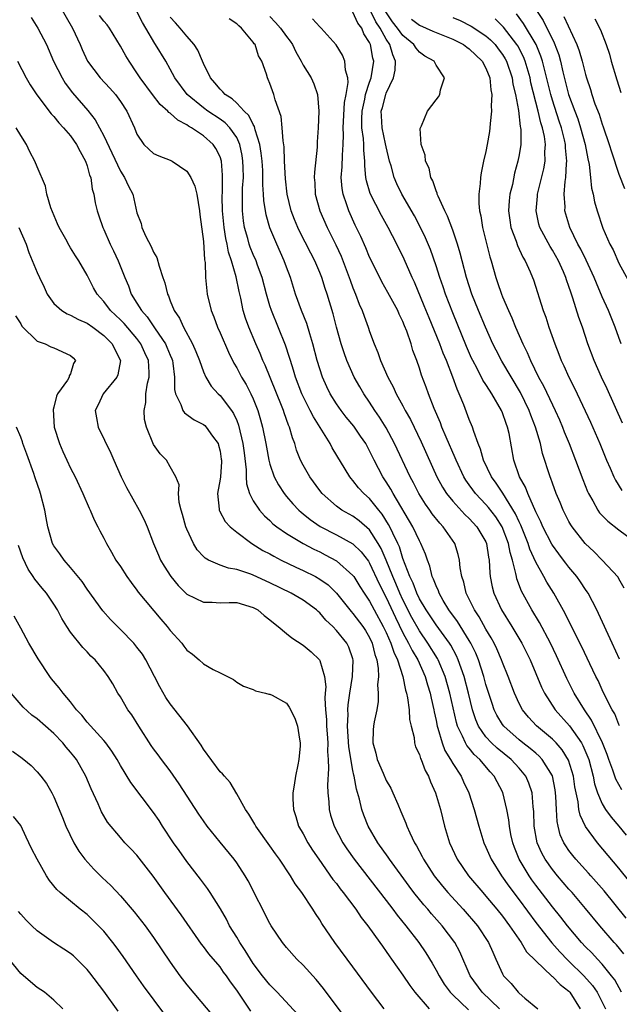
# Model space of a CAD drawing. Units: inches. Extents: x 2631000 to 2634000, y 1488000 to 1491000.
# Drawn here: x 2631341 to 2631413, y 1488674 to 1488792 of the extents above; entities that cross this region are included whole.
import ezdxf

# ---------------------------------------------------------------- set-up
doc = ezdxf.new("R2010")
doc.units = ezdxf.units.IN
doc.header["$MEASUREMENT"] = 0
doc.layers.add('LD26311488_2ft', color=242, linetype='Continuous')

msp = doc.modelspace()

# ---------------------------------------------------------------- linework, layer by layer
at = {"layer": 'LD26311488_2ft'}
for points, elevation in [([(2631344.95, 1488795), (2631347.25, 1488791), (2631348.17, 1488789), (2631348.42, 1488788.42), (2631349.06, 1488787), (2631350.55, 1488785), (2631351.75, 1488783.75), (2631352.4, 1488783), (2631353, 1488782.16), (2631353.77, 1488781), (2631354.69, 1488779), (2631355, 1488778.22), (2631355.81, 1488777), (2631356.41, 1488776.41), (2631357, 1488775.91), (2631357.62, 1488775.62), (2631359, 1488775.12), (2631359.22, 1488775), (2631361, 1488773.79), (2631361.5, 1488773), (2631361.97, 1488771.97), (2631362.2, 1488771), (2631362.53, 1488769), (2631362.55, 1488768.55), (2631363, 1488765.3), (2631363.13, 1488763.13), (2631363.2, 1488762.8), (2631363.26, 1488761), (2631363.39, 1488759.39), (2631363.44, 1488759), (2631363.92, 1488757), (2631364.24, 1488756.24), (2631364.69, 1488755), (2631365, 1488754.34), (2631366.01, 1488752.01), (2631366.67, 1488750.67), (2631367, 1488750.13), (2631367.59, 1488749), (2631368.13, 1488748.13), (2631368.72, 1488747), (2631369, 1488746.38), (2631369.55, 1488745), (2631369.88, 1488743.88), (2631370.11, 1488743), (2631370.51, 1488741), (2631370.57, 1488740.57), (2631370.88, 1488739), (2631371, 1488738.53), (2631371.53, 1488737), (2631372.03, 1488736.03), (2631372.71, 1488735), (2631373, 1488734.65), (2631373.76, 1488733.76), (2631374.47, 1488733), (2631374.75, 1488732.75), (2631375, 1488732.56), (2631375.86, 1488731.86), (2631377.05, 1488731.05), (2631379, 1488730.05), (2631381, 1488728.96), (2631381.99, 1488727.99), (2631382.85, 1488726.85), (2631383, 1488726.61), (2631384.14, 1488724.14), (2631385, 1488722.49), (2631386.1, 1488720.1), (2631387, 1488718.26), (2631387.7, 1488717), (2631388.11, 1488716.11), (2631388.79, 1488715), (2631389.69, 1488713), (2631389.97, 1488711.97), (2631390.28, 1488711), (2631390.4, 1488710.4), (2631390.72, 1488709), (2631390.76, 1488708.76), (2631391, 1488707.68), (2631391.13, 1488707), (2631391.21, 1488706.79), (2631391.72, 1488705), (2631392.07, 1488704.07), (2631392.74, 1488703), (2631393, 1488702.53), (2631394.01, 1488701), (2631394.32, 1488700.32), (2631394.96, 1488699), (2631395.6, 1488697), (2631396.14, 1488695), (2631396.75, 1488693), (2631397, 1488692.47), (2631397.62, 1488691), (2631398.89, 1488689), (2631399.76, 1488687.76), (2631401, 1488686.13), (2631403, 1488683.41), (2631404.94, 1488680.94), (2631405.88, 1488679.88), (2631406.86, 1488678.86), (2631407, 1488678.74), (2631408.79, 1488677), (2631409.84, 1488675.84), (2631410.41, 1488675), (2631411, 1488673.8), (2631411.38, 1488673)], 8372), ([(2631413.61, 1488679.61), (2631412.72, 1488680.72), (2631412.45, 1488681), (2631410.71, 1488683), (2631409, 1488685.08), (2631407.38, 1488687), (2631407, 1488687.41), (2631405.63, 1488689), (2631405, 1488689.76), (2631404.12, 1488691), (2631403.72, 1488691.72), (2631403.16, 1488693), (2631402.81, 1488695), (2631402.76, 1488696.76), (2631402.69, 1488697.31), (2631402.56, 1488699), (2631402.17, 1488700.17), (2631401.81, 1488701), (2631401, 1488701.97), (2631400.06, 1488703), (2631398.36, 1488704.36), (2631397.69, 1488705), (2631397, 1488705.75), (2631396.12, 1488707), (2631395.78, 1488707.78), (2631395.38, 1488709), (2631394.89, 1488711), (2631394.37, 1488713), (2631394.01, 1488713.99), (2631393.68, 1488715), (2631393.47, 1488715.47), (2631392.77, 1488716.77), (2631392.61, 1488717), (2631391, 1488719.21), (2631389.8, 1488721), (2631389, 1488722.34), (2631388.67, 1488723), (2631388.23, 1488724.23), (2631387.84, 1488725), (2631387, 1488727.2), (2631386.58, 1488728.58), (2631386.38, 1488729), (2631385.78, 1488730.22), (2631385.44, 1488731), (2631385.29, 1488731.29), (2631384.52, 1488732.52), (2631384.11, 1488733), (2631383, 1488734.4), (2631382.3, 1488735), (2631381.68, 1488735.68), (2631381, 1488736.57), (2631380.79, 1488736.79), (2631380.62, 1488737), (2631378.5, 1488740.5), (2631378.24, 1488741), (2631376.23, 1488744.23), (2631375.86, 1488745), (2631375, 1488746.68), (2631374.85, 1488747), (2631374.09, 1488749), (2631373.85, 1488749.85), (2631373.46, 1488751), (2631373.37, 1488751.37), (2631372.87, 1488752.86), (2631371.18, 1488757), (2631371, 1488757.57), (2631370.59, 1488759), (2631370.07, 1488761), (2631369.51, 1488762.49), (2631369.33, 1488763), (2631369, 1488763.74), (2631368.64, 1488764.64), (2631368.51, 1488765), (2631368.34, 1488765.66), (2631367.95, 1488767), (2631367.82, 1488767.82), (2631367.69, 1488769), (2631367.72, 1488770.28), (2631367.7, 1488771), (2631367.72, 1488771.72), (2631367.81, 1488773), (2631367.8, 1488774.2), (2631367.76, 1488775), (2631367.66, 1488775.66), (2631367.38, 1488777), (2631367, 1488777.81), (2631366.18, 1488779), (2631365.61, 1488779.61), (2631365, 1488780.04), (2631363.52, 1488781), (2631363, 1488781.38), (2631361.03, 1488783), (2631359.56, 1488785), (2631359, 1488786.05), (2631358.47, 1488787), (2631357.23, 1488789), (2631357.13, 1488789.13), (2631356.05, 1488791), (2631355.65, 1488791.65), (2631354.98, 1488792.98)], 8368), ([(2631413.07, 1488707.07), (2631413, 1488707.22), (2631412.5, 1488708.5), (2631412.2, 1488709), (2631411.36, 1488710.64), (2631411, 1488711.39), (2631410.5, 1488712.5), (2631410.23, 1488713), (2631409.5, 1488714.5), (2631408.54, 1488716.54), (2631407.62, 1488718.38), (2631407.22, 1488719.22), (2631407, 1488719.65), (2631406.56, 1488720.57), (2631405.17, 1488723), (2631404.33, 1488724.33), (2631403.98, 1488725), (2631403, 1488726.74), (2631402.3, 1488728.3), (2631402.1, 1488729), (2631401.21, 1488731.21), (2631401, 1488731.61), (2631400.56, 1488732.56), (2631399.03, 1488735.03), (2631398.24, 1488736.24), (2631397.67, 1488737), (2631396.71, 1488739), (2631396.35, 1488740.35), (2631396.08, 1488741), (2631395.55, 1488742.46), (2631395.39, 1488743), (2631395, 1488743.92), (2631394.34, 1488745.66), (2631393.79, 1488747), (2631393.54, 1488747.54), (2631393.03, 1488749), (2631392.24, 1488751), (2631391.87, 1488751.87), (2631391.46, 1488753), (2631390.15, 1488756.15), (2631389.58, 1488757.58), (2631388.41, 1488760.41), (2631388.12, 1488761), (2631387.18, 1488763.18), (2631386.29, 1488765), (2631385.24, 1488767), (2631384.43, 1488768.43), (2631383.08, 1488771.08), (2631382.61, 1488772.61), (2631382.55, 1488773), (2631382.41, 1488774.41), (2631382.43, 1488775), (2631382.3, 1488776.3), (2631382.31, 1488777), (2631382.28, 1488777.72), (2631382.08, 1488779), (2631382.06, 1488780.06), (2631382.09, 1488781), (2631382.42, 1488782.42), (2631382.52, 1488783), (2631383, 1488784.47), (2631383.19, 1488785), (2631383.5, 1488787), (2631383.39, 1488787.39), (2631383.12, 1488789), (2631383, 1488789.25), (2631382.3, 1488790.3), (2631382.05, 1488791), (2631381.59, 1488791.59), (2631381, 1488792.89)], 8358), ([(2631413.09, 1488715.09), (2631412.19, 1488717), (2631410.56, 1488720.56), (2631410.35, 1488721), (2631409.3, 1488723), (2631409.19, 1488723.19), (2631409, 1488723.44), (2631408.38, 1488724.38), (2631407.95, 1488725), (2631407, 1488726.15), (2631406.63, 1488726.63), (2631406.36, 1488727), (2631405.76, 1488727.76), (2631405, 1488728.8), (2631404.92, 1488728.92), (2631403.86, 1488731), (2631403.61, 1488731.61), (2631403, 1488732.81), (2631402.03, 1488735), (2631401.76, 1488735.76), (2631401.06, 1488737), (2631400.36, 1488739), (2631399.78, 1488742.22), (2631399.61, 1488743), (2631399.43, 1488743.43), (2631399, 1488744.72), (2631398.88, 1488745), (2631397.72, 1488747), (2631397.42, 1488747.42), (2631397, 1488748.12), (2631396.65, 1488748.65), (2631395.95, 1488750.05), (2631395.43, 1488751), (2631395.28, 1488751.28), (2631394.68, 1488752.68), (2631393, 1488756.74), (2631392.13, 1488759), (2631391.85, 1488759.85), (2631391.44, 1488761), (2631391, 1488762.39), (2631390.34, 1488764.34), (2631389.74, 1488765.75), (2631389.09, 1488767.09), (2631388.39, 1488768.39), (2631386.88, 1488771), (2631386.27, 1488772.27), (2631385.95, 1488773), (2631385.58, 1488774.42), (2631385.4, 1488775), (2631385, 1488776.69), (2631384.93, 1488777.07), (2631384.5, 1488779), (2631384.43, 1488780.43), (2631384.41, 1488781), (2631384.55, 1488781.45), (2631384.94, 1488783), (2631385, 1488783.17), (2631385.88, 1488785), (2631386.07, 1488785.93), (2631386.12, 1488787), (2631385.78, 1488787.78), (2631385.45, 1488789), (2631385, 1488789.67), (2631384.28, 1488791), (2631383.76, 1488791.76), (2631383, 1488793.3)], 8356), ([(2631413.63, 1488723.63), (2631413, 1488724.74), (2631412.92, 1488724.92), (2631411.01, 1488727), (2631410.01, 1488728.01), (2631409, 1488728.93), (2631408.94, 1488729), (2631407.37, 1488731), (2631407.22, 1488731.22), (2631407, 1488731.63), (2631406.31, 1488733), (2631405.93, 1488733.93), (2631405.46, 1488735), (2631405, 1488736.25), (2631404.81, 1488736.81), (2631404.73, 1488737), (2631403.82, 1488739.82), (2631403.56, 1488741), (2631402.98, 1488743), (2631402.41, 1488744.41), (2631402.21, 1488745), (2631401.17, 1488747.17), (2631398.93, 1488750.93), (2631398.23, 1488752.23), (2631397.84, 1488753), (2631396.94, 1488755), (2631396.11, 1488757), (2631395.32, 1488759), (2631394.67, 1488761), (2631394.15, 1488763), (2631393.92, 1488763.92), (2631393.6, 1488765), (2631393, 1488766.7), (2631392.37, 1488768.37), (2631392.04, 1488769), (2631391.24, 1488770.76), (2631391.15, 1488771), (2631391.14, 1488771.14), (2631391, 1488771.41), (2631390.6, 1488772.6), (2631390.37, 1488773), (2631390.15, 1488774.15), (2631389.72, 1488775), (2631389.7, 1488775.7), (2631389.22, 1488777), (2631389.09, 1488778.91), (2631389.12, 1488779), (2631389.25, 1488779.25), (2631389.97, 1488781), (2631391, 1488782.36), (2631391.29, 1488782.71), (2631391.47, 1488783), (2631391.55, 1488783.55), (2631392.03, 1488785), (2631391, 1488786.51), (2631390.76, 1488787), (2631389.63, 1488787.63), (2631389, 1488788.11), (2631388.59, 1488788.59), (2631388.34, 1488789), (2631387, 1488790.08), (2631386.35, 1488791), (2631385.76, 1488791.76), (2631384.94, 1488792.94)], 8354), ([(2631413.3, 1488753), (2631413, 1488753.78), (2631412.57, 1488755), (2631411.77, 1488757), (2631411, 1488758.68), (2631410.3, 1488760.3), (2631410.04, 1488761), (2631409.07, 1488763.07), (2631408.41, 1488764.41), (2631408.08, 1488765), (2631407.1, 1488767), (2631406.51, 1488769), (2631406.53, 1488769.47), (2631406.43, 1488771), (2631406.55, 1488772.55), (2631406.63, 1488773), (2631406.71, 1488774.71), (2631406.76, 1488775), (2631406.58, 1488776.58), (2631406.57, 1488777), (2631406.45, 1488777.55), (2631406.08, 1488779), (2631405.8, 1488779.8), (2631405, 1488782.32), (2631404.8, 1488783), (2631403.81, 1488787), (2631403.62, 1488787.62), (2631403.05, 1488789), (2631401.53, 1488791.53), (2631400.69, 1488792.69)], 8346), ([(2631403.17, 1488793), (2631403.89, 1488791.89), (2631404.35, 1488791), (2631405, 1488789.65), (2631405.23, 1488789.23), (2631405.76, 1488787.76), (2631405.97, 1488787), (2631406.26, 1488785.74), (2631406.96, 1488783), (2631407.69, 1488781), (2631408.05, 1488780.06), (2631408.4, 1488779), (2631408.95, 1488777), (2631409.27, 1488775.27), (2631409.42, 1488774.57), (2631409.6, 1488773), (2631409.72, 1488771.72), (2631409.91, 1488771), (2631410.07, 1488770.07), (2631410.38, 1488769), (2631411.07, 1488766.93), (2631411.92, 1488765), (2631412.3, 1488764.3), (2631413, 1488762.72), (2631416.12, 1488757)], 8344), ([(2631342.27, 1488792.27), (2631343.06, 1488791), (2631344.09, 1488789), (2631344.97, 1488787), (2631345.98, 1488785), (2631346.37, 1488784.37), (2631347.22, 1488783.22), (2631349.08, 1488781.08), (2631349.97, 1488779.97), (2631351, 1488778.04), (2631351.98, 1488775.98), (2631353, 1488773.78), (2631353.5, 1488773), (2631353.97, 1488771.97), (2631354.49, 1488771), (2631355, 1488768.77), (2631355.49, 1488767.49), (2631355.59, 1488767), (2631356.08, 1488765.92), (2631356.72, 1488764.72), (2631357, 1488764.04), (2631357.4, 1488763.4), (2631357.65, 1488762.35), (2631358.1, 1488761), (2631358.34, 1488760.34), (2631358.66, 1488759), (2631358.78, 1488758.78), (2631359, 1488758.19), (2631359.48, 1488757), (2631360.1, 1488756.1), (2631360.59, 1488755), (2631361.67, 1488753), (2631362.08, 1488752.08), (2631362.51, 1488751), (2631363, 1488749.63), (2631363.29, 1488749), (2631363.93, 1488747.93), (2631364.78, 1488747), (2631365, 1488746.8), (2631366.37, 1488745), (2631366.62, 1488744.62), (2631367, 1488743.79), (2631367.23, 1488743.23), (2631367.76, 1488741), (2631367.89, 1488739.88), (2631368.15, 1488737.85), (2631368.15, 1488737), (2631368.18, 1488736.18), (2631368.54, 1488735), (2631369, 1488734.13), (2631369.74, 1488733), (2631370.34, 1488732.33), (2631371, 1488731.74), (2631371.37, 1488731.37), (2631371.82, 1488731), (2631373, 1488730.18), (2631374.99, 1488729), (2631376.3, 1488728.3), (2631377, 1488727.97), (2631377.64, 1488727.64), (2631379, 1488726.91), (2631381, 1488725.16), (2631381.11, 1488725), (2631381.83, 1488723.83), (2631382.35, 1488723), (2631383, 1488722.05), (2631383.56, 1488721), (2631384.65, 1488719), (2631385, 1488718.28), (2631385.57, 1488717), (2631385.9, 1488715.9), (2631386.37, 1488715), (2631387.01, 1488713), (2631387.34, 1488711.34), (2631387.45, 1488711), (2631387.57, 1488710.43), (2631387.76, 1488709), (2631387.82, 1488707.82), (2631388, 1488707), (2631388.35, 1488705.65), (2631388.4, 1488705), (2631388.54, 1488704.54), (2631389, 1488703.6), (2631389.13, 1488703.13), (2631389.2, 1488703), (2631389.7, 1488701.7), (2631390.08, 1488701), (2631390.33, 1488700.33), (2631390.93, 1488699), (2631391.52, 1488697), (2631392.03, 1488695), (2631392.62, 1488693), (2631393.53, 1488691), (2631394.91, 1488689), (2631396.61, 1488687), (2631397, 1488686.57), (2631398.32, 1488685), (2631399, 1488684.15), (2631399.86, 1488683), (2631401.24, 1488681), (2631401.89, 1488679.89), (2631403, 1488678.77), (2631404.94, 1488676.94), (2631405, 1488676.9), (2631405.93, 1488675.93), (2631407, 1488675.12), (2631407.11, 1488675), (2631408.34, 1488673)], 8374), ([(2631413.34, 1488675), (2631412.5, 1488676.5), (2631412.13, 1488677), (2631411, 1488678.38), (2631410.42, 1488679), (2631409.74, 1488679.74), (2631409, 1488680.48), (2631408.51, 1488681), (2631406.81, 1488683), (2631406.03, 1488684.03), (2631405, 1488685.29), (2631403, 1488687.9), (2631402.53, 1488688.53), (2631402.21, 1488689), (2631401.02, 1488691), (2631400.44, 1488692.44), (2631400.24, 1488693), (2631400.02, 1488693.98), (2631399.82, 1488695), (2631399.74, 1488695.74), (2631399.5, 1488697), (2631399.02, 1488699.02), (2631398.01, 1488701), (2631397.51, 1488701.51), (2631396.25, 1488703), (2631395.59, 1488703.59), (2631395, 1488704.35), (2631394.7, 1488704.7), (2631394.53, 1488705), (2631394.19, 1488705.81), (2631393.59, 1488707), (2631393.45, 1488707.45), (2631392.67, 1488711), (2631392.11, 1488713), (2631391.26, 1488715), (2631391.17, 1488715.17), (2631390.02, 1488717), (2631389, 1488718.47), (2631388.09, 1488720.09), (2631387, 1488722.22), (2631386.63, 1488723), (2631386.16, 1488724.16), (2631385.78, 1488725), (2631385, 1488726.99), (2631384.39, 1488728.39), (2631384.04, 1488729), (2631383, 1488730.62), (2631381.73, 1488731.73), (2631381, 1488732.27), (2631379.67, 1488733), (2631379, 1488733.48), (2631377.29, 1488735), (2631377, 1488735.37), (2631375.8, 1488737), (2631375, 1488738.4), (2631374.69, 1488739), (2631374.22, 1488740.22), (2631373.99, 1488741), (2631373.71, 1488741.71), (2631373.36, 1488743), (2631373.24, 1488743.24), (2631372.71, 1488744.71), (2631372.63, 1488745), (2631372.4, 1488745.6), (2631370.44, 1488750.44), (2631370.16, 1488751), (2631369.83, 1488751.83), (2631369.32, 1488753), (2631368.47, 1488755), (2631368.08, 1488756.08), (2631367.79, 1488757), (2631367.48, 1488758.52), (2631367.29, 1488759.29), (2631366.95, 1488761.05), (2631366.38, 1488763), (2631366.02, 1488764.02), (2631365.85, 1488765), (2631365.69, 1488765.69), (2631365.5, 1488767), (2631365.31, 1488769), (2631365.27, 1488770.73), (2631365.3, 1488771.3), (2631365.3, 1488773.3), (2631365.16, 1488775), (2631365, 1488775.49), (2631364.5, 1488776.5), (2631364.17, 1488777), (2631363, 1488778.02), (2631361.57, 1488779), (2631361.2, 1488779.2), (2631361, 1488779.34), (2631359.9, 1488779.9), (2631359, 1488780.75), (2631358.84, 1488780.84), (2631358.72, 1488781), (2631357.79, 1488781.79), (2631356.85, 1488783), (2631355.39, 1488785), (2631355, 1488785.62), (2631354.04, 1488787), (2631353.64, 1488787.64), (2631353, 1488788.83), (2631351.7, 1488791), (2631351.4, 1488791.4), (2631351, 1488791.84), (2631350.49, 1488792.49)], 8370), ([(2631413.9, 1488683.9), (2631411.22, 1488687.22), (2631410.29, 1488688.29), (2631409.63, 1488689), (2631409.34, 1488689.34), (2631407.82, 1488691), (2631407.45, 1488691.45), (2631407, 1488692.05), (2631406.61, 1488692.61), (2631406.38, 1488693), (2631405.95, 1488693.95), (2631405.68, 1488695), (2631405.56, 1488695.56), (2631405.48, 1488697), (2631405.43, 1488698.57), (2631405.39, 1488699), (2631405.34, 1488699.34), (2631405, 1488701.03), (2631403.79, 1488703), (2631403.42, 1488703.42), (2631403, 1488703.76), (2631402.34, 1488704.34), (2631401.45, 1488705), (2631401, 1488705.36), (2631399.16, 1488707), (2631399, 1488707.22), (2631398.33, 1488708.33), (2631398, 1488709), (2631397.74, 1488709.74), (2631397, 1488712.03), (2631396.74, 1488713), (2631396.1, 1488715), (2631395.79, 1488715.79), (2631395.2, 1488717), (2631395, 1488717.33), (2631393.59, 1488719.59), (2631392.55, 1488721), (2631391.85, 1488722.15), (2631391.36, 1488723), (2631391.28, 1488723.28), (2631391, 1488723.88), (2631390.71, 1488724.71), (2631390.55, 1488725), (2631390.25, 1488726.25), (2631389.95, 1488727), (2631389.72, 1488727.72), (2631389.18, 1488729), (2631389, 1488729.31), (2631388.2, 1488731), (2631385.83, 1488735), (2631385.54, 1488735.54), (2631385, 1488736.42), (2631384.6, 1488737), (2631383.56, 1488739), (2631383, 1488740.15), (2631382.54, 1488741), (2631381.92, 1488741.92), (2631381.1, 1488743.1), (2631380.19, 1488744.19), (2631379.56, 1488745), (2631379, 1488745.8), (2631378.25, 1488747), (2631377.84, 1488747.85), (2631377.33, 1488749), (2631377, 1488750), (2631376.7, 1488751), (2631376.18, 1488753), (2631375.79, 1488754.21), (2631375.44, 1488755.44), (2631374.81, 1488757), (2631374.08, 1488759), (2631373.46, 1488761), (2631373, 1488762.23), (2631372.73, 1488763), (2631371.84, 1488765), (2631371, 1488766.97), (2631370.53, 1488768.53), (2631370.25, 1488770.25), (2631370.22, 1488771), (2631370.14, 1488772.14), (2631370.16, 1488773), (2631370.13, 1488773.87), (2631370.05, 1488775), (2631369.96, 1488775.96), (2631369.79, 1488777), (2631369.24, 1488778.76), (2631369.16, 1488779.16), (2631369, 1488779.39), (2631368.48, 1488780.48), (2631367.92, 1488781), (2631367, 1488781.95), (2631366.46, 1488782.46), (2631365.6, 1488783), (2631365.34, 1488783.34), (2631365, 1488783.64), (2631364.39, 1488784.39), (2631363.86, 1488785), (2631363, 1488786.74), (2631362.88, 1488787), (2631362.34, 1488788.34), (2631361.9, 1488789), (2631361, 1488790.02), (2631360.2, 1488791), (2631359.63, 1488791.63), (2631359, 1488792.3)], 8366), ([(2631414.31, 1488688.31), (2631413, 1488689.94), (2631410.43, 1488693), (2631409, 1488694.95), (2631408.33, 1488696.33), (2631408.2, 1488697), (2631408.1, 1488697.9), (2631407.85, 1488699), (2631407.72, 1488699.72), (2631407.54, 1488701), (2631406.93, 1488702.93), (2631406.17, 1488704.17), (2631405.44, 1488705), (2631405, 1488705.45), (2631403.07, 1488707.07), (2631402.11, 1488708.11), (2631401.39, 1488709), (2631401, 1488709.75), (2631400.43, 1488711), (2631399.68, 1488713), (2631399, 1488714.68), (2631398.89, 1488715), (2631398.32, 1488716.32), (2631397.99, 1488717), (2631397.64, 1488717.64), (2631397, 1488718.67), (2631396.17, 1488720.17), (2631395.61, 1488721), (2631395, 1488722.28), (2631394.64, 1488723), (2631394.33, 1488724.33), (2631394.1, 1488725), (2631393.92, 1488726.08), (2631393.83, 1488727), (2631393.68, 1488727.68), (2631393.24, 1488729), (2631391.87, 1488731), (2631391.44, 1488731.44), (2631390.55, 1488732.55), (2631390.25, 1488733), (2631389.72, 1488733.72), (2631388.92, 1488735), (2631388.27, 1488736.27), (2631387.87, 1488737), (2631386, 1488741), (2631385, 1488742.89), (2631384.2, 1488744.2), (2631383.64, 1488745), (2631383, 1488746.01), (2631382.31, 1488747), (2631381.82, 1488747.82), (2631381.15, 1488749), (2631380.26, 1488751), (2631379.92, 1488751.92), (2631379.59, 1488753), (2631379.03, 1488755.03), (2631378.61, 1488756.61), (2631377.89, 1488759), (2631377.66, 1488759.66), (2631377.24, 1488761), (2631377, 1488761.6), (2631376.4, 1488763), (2631375.92, 1488763.92), (2631374.56, 1488766.56), (2631374.35, 1488767), (2631373.96, 1488767.96), (2631373.57, 1488769), (2631373.08, 1488771), (2631372.87, 1488772.87), (2631372.76, 1488775), (2631372.7, 1488776.7), (2631372.59, 1488777.41), (2631372.49, 1488779), (2631372.36, 1488780.36), (2631371.63, 1488782.37), (2631371.47, 1488783), (2631371, 1488784.33), (2631370.81, 1488784.81), (2631370.7, 1488785), (2631370.57, 1488785.43), (2631370.02, 1488787), (2631369.64, 1488787.64), (2631369.21, 1488789), (2631369.11, 1488789.11), (2631369, 1488789.29), (2631367.6, 1488791), (2631367.26, 1488791.26), (2631367, 1488791.52), (2631366.09, 1488792.09)], 8364), ([(2631371, 1488792.37), (2631371.67, 1488791.67), (2631372.27, 1488791), (2631373, 1488789.97), (2631373.43, 1488789.43), (2631373.7, 1488789), (2631374.12, 1488788.12), (2631374.76, 1488787), (2631375, 1488786.53), (2631375.95, 1488785), (2631376.27, 1488784.27), (2631376.73, 1488783), (2631376.88, 1488781), (2631376.8, 1488779), (2631376.69, 1488777.31), (2631376.67, 1488776.67), (2631376.35, 1488773.65), (2631376.34, 1488773), (2631376.39, 1488772.39), (2631376.46, 1488771), (2631376.99, 1488769), (2631377.88, 1488767), (2631378.93, 1488764.93), (2631379.56, 1488763.56), (2631380.56, 1488761), (2631380.66, 1488760.66), (2631381, 1488759.75), (2631381.31, 1488759), (2631381.76, 1488757.76), (2631382.1, 1488757), (2631382.33, 1488756.33), (2631382.84, 1488755), (2631383, 1488754.5), (2631383.55, 1488753), (2631383.98, 1488751.98), (2631384.3, 1488751), (2631385.18, 1488749), (2631385.83, 1488747.83), (2631386.2, 1488747), (2631387, 1488745.56), (2631387.29, 1488745), (2631387.91, 1488743.91), (2631389.2, 1488741.2), (2631391.11, 1488737), (2631391.77, 1488735.77), (2631392.26, 1488735), (2631393, 1488734.08), (2631394.48, 1488732.48), (2631395, 1488731.99), (2631395.92, 1488731), (2631397, 1488729.2), (2631397.09, 1488729), (2631397.33, 1488727.33), (2631397.41, 1488727), (2631397.47, 1488725.47), (2631397.53, 1488725), (2631397.77, 1488723.77), (2631397.97, 1488723), (2631398.87, 1488721), (2631400.13, 1488719), (2631401.34, 1488717), (2631402.32, 1488715), (2631403.7, 1488711.7), (2631404.05, 1488711), (2631405.33, 1488709), (2631407.06, 1488707.06), (2631408.49, 1488705), (2631408.68, 1488704.68), (2631409.28, 1488703.28), (2631409.37, 1488703), (2631409.91, 1488701), (2631410.08, 1488700.08), (2631410.44, 1488699), (2631411, 1488697.68), (2631411.4, 1488697), (2631412.06, 1488696.06), (2631413, 1488695), (2631413.9, 1488693.9)], 8362), ([(2631413.36, 1488699.36), (2631412.64, 1488700.64), (2631412.28, 1488701.72), (2631411.81, 1488703), (2631411.6, 1488703.6), (2631411.05, 1488705), (2631409.73, 1488707.73), (2631408.86, 1488709), (2631407.64, 1488711), (2631406.74, 1488712.74), (2631405.49, 1488715.49), (2631404.76, 1488717), (2631403.47, 1488719.47), (2631402.52, 1488721), (2631401.27, 1488723.27), (2631400.73, 1488724.73), (2631400.67, 1488725), (2631400.62, 1488725.38), (2631400.21, 1488727), (2631399.92, 1488727.92), (2631399.73, 1488729), (2631398.95, 1488731), (2631398.18, 1488732.18), (2631397.32, 1488733.32), (2631397, 1488733.69), (2631395.76, 1488735), (2631395.43, 1488735.43), (2631395, 1488736.05), (2631394.6, 1488736.6), (2631394.36, 1488737), (2631393.41, 1488739), (2631393.3, 1488739.31), (2631392.22, 1488741.78), (2631391.71, 1488743), (2631391.52, 1488743.52), (2631390.78, 1488745.23), (2631390.09, 1488747), (2631389.81, 1488747.81), (2631389.25, 1488749.25), (2631389, 1488750.09), (2631388.68, 1488751), (2631388.21, 1488752.21), (2631387.99, 1488753), (2631387.48, 1488754.52), (2631387.19, 1488755.19), (2631387, 1488755.7), (2631386.57, 1488756.57), (2631386.39, 1488757), (2631385.2, 1488759.2), (2631384.47, 1488760.47), (2631383.21, 1488763), (2631383, 1488763.45), (2631382.55, 1488764.55), (2631381.93, 1488765.93), (2631381.28, 1488767.28), (2631380.49, 1488769), (2631380.26, 1488769.74), (2631379.8, 1488771), (2631379.68, 1488771.68), (2631379.58, 1488773), (2631379.69, 1488774.31), (2631379.72, 1488775.72), (2631379.83, 1488777), (2631379.87, 1488778.13), (2631379.83, 1488779), (2631379.97, 1488782.03), (2631380.18, 1488783), (2631380.43, 1488784.43), (2631380.38, 1488785), (2631380.09, 1488785.91), (2631380.03, 1488787), (2631379.75, 1488787.75), (2631378.97, 1488788.97), (2631377.18, 1488791), (2631377, 1488791.15), (2631376.11, 1488792.11)], 8360), ([(2631388.06, 1488792.06), (2631389, 1488791.35), (2631389.82, 1488791), (2631390.63, 1488790.63), (2631393, 1488789.66), (2631394.32, 1488789), (2631394.7, 1488788.7), (2631395, 1488788.51), (2631396.56, 1488787), (2631397, 1488786.16), (2631397.46, 1488785), (2631397.58, 1488783.58), (2631397.7, 1488783), (2631397.63, 1488781.63), (2631397.68, 1488781), (2631397.51, 1488779.51), (2631397.49, 1488779), (2631397.44, 1488778.56), (2631397.17, 1488777), (2631397, 1488776.13), (2631396.73, 1488775), (2631396.42, 1488773.58), (2631396.33, 1488773), (2631396.3, 1488772.3), (2631396.13, 1488771), (2631396.13, 1488769.87), (2631396.23, 1488769), (2631396.39, 1488768.39), (2631396.6, 1488767), (2631397.48, 1488763.48), (2631397.63, 1488763), (2631398.19, 1488761), (2631398.4, 1488760.4), (2631398.86, 1488759), (2631399, 1488758.65), (2631399.71, 1488757), (2631400.12, 1488756.12), (2631400.57, 1488755), (2631401.43, 1488753), (2631401.97, 1488751.97), (2631402.35, 1488751), (2631403.34, 1488749), (2631403.94, 1488747.94), (2631405, 1488745.67), (2631405.34, 1488745), (2631405.85, 1488743.85), (2631406.22, 1488743), (2631406.43, 1488742.43), (2631407.01, 1488741), (2631407.79, 1488739), (2631408.67, 1488736.67), (2631409.24, 1488735.24), (2631409.35, 1488735), (2631409.87, 1488734.13), (2631410.48, 1488733), (2631410.69, 1488732.69), (2631411, 1488732.36), (2631411.66, 1488731.66), (2631413, 1488730.63), (2631415, 1488729.16)], 8352), ([(2631393, 1488792.27), (2631393.89, 1488791.89), (2631395.24, 1488791.24), (2631397, 1488790.07), (2631397.57, 1488789.57), (2631398.1, 1488789), (2631398.49, 1488788.49), (2631399, 1488787.8), (2631399.31, 1488787.31), (2631399.47, 1488787), (2631400.16, 1488785), (2631400.26, 1488784.26), (2631400.58, 1488783), (2631400.94, 1488781.06), (2631401.14, 1488779.14), (2631401.18, 1488779), (2631401.21, 1488778.79), (2631401.19, 1488777), (2631401, 1488775.75), (2631400.86, 1488775), (2631400.45, 1488773.55), (2631400.19, 1488772.19), (2631399.89, 1488771), (2631399.8, 1488770.2), (2631399.73, 1488769), (2631399.87, 1488767.87), (2631400.01, 1488767), (2631400.65, 1488765.35), (2631400.82, 1488764.82), (2631401.45, 1488763.45), (2631401.74, 1488763), (2631402.33, 1488761.67), (2631402.6, 1488761), (2631402.71, 1488760.71), (2631403.89, 1488757), (2631404.2, 1488756.2), (2631404.59, 1488755), (2631405.29, 1488753), (2631405.78, 1488751.78), (2631406.07, 1488751), (2631406.37, 1488750.37), (2631406.97, 1488749), (2631407.66, 1488747.66), (2631409.58, 1488743.58), (2631410.71, 1488741), (2631411.52, 1488739), (2631411.94, 1488738.06), (2631412.39, 1488737), (2631412.59, 1488736.59), (2631413.37, 1488735.37)], 8350), ([(2631413.46, 1488743.46), (2631411.59, 1488747.59), (2631410.91, 1488749), (2631410.02, 1488751), (2631409.28, 1488753), (2631408.61, 1488755), (2631408.19, 1488756.19), (2631407.48, 1488758.52), (2631407.22, 1488759.22), (2631407, 1488759.92), (2631406.71, 1488760.71), (2631406.63, 1488761), (2631406.35, 1488761.65), (2631405.73, 1488763), (2631405, 1488764.29), (2631404.72, 1488764.72), (2631403.5, 1488767), (2631403.39, 1488767.39), (2631403.03, 1488769), (2631403.22, 1488770.79), (2631403.22, 1488771), (2631403.96, 1488774.04), (2631404.12, 1488775), (2631404.1, 1488776.1), (2631404.16, 1488777), (2631404.04, 1488777.96), (2631403.81, 1488779), (2631403.6, 1488779.6), (2631403.3, 1488781), (2631402.42, 1488784.42), (2631402.31, 1488785), (2631401.73, 1488787), (2631401.52, 1488787.52), (2631400.84, 1488788.84), (2631400.74, 1488789), (2631399.11, 1488791.12), (2631398.11, 1488792.11)], 8348), ([(2631406.37, 1488792.37), (2631407.96, 1488789), (2631408.24, 1488788.24), (2631408.6, 1488787), (2631409, 1488785.39), (2631409.12, 1488785), (2631409.59, 1488783.59), (2631409.76, 1488783), (2631410.13, 1488781.87), (2631410.62, 1488780.62), (2631411, 1488779.42), (2631411.12, 1488779.12), (2631411.85, 1488777), (2631412.11, 1488776.11), (2631413, 1488773.42), (2631413.68, 1488771.68)], 8342), ([(2631410.11, 1488792.11), (2631410.78, 1488790.78), (2631411.47, 1488789), (2631411.86, 1488787.86), (2631412.08, 1488787), (2631412.75, 1488784.75), (2631413.24, 1488783.24)], 8340), ([(2631340.61, 1488787), (2631341.65, 1488785), (2631342.15, 1488784.15), (2631342.96, 1488782.96), (2631344.67, 1488780.67), (2631345, 1488780.34), (2631345.59, 1488779.59), (2631346.17, 1488779), (2631347, 1488778.03), (2631347.73, 1488777), (2631348.15, 1488776.15), (2631348.82, 1488775), (2631349, 1488774.44), (2631349.3, 1488773.3), (2631349.44, 1488773), (2631349.61, 1488771.61), (2631349.81, 1488771), (2631349.96, 1488769.96), (2631350.19, 1488769), (2631350.4, 1488768.4), (2631350.87, 1488767), (2631351, 1488766.75), (2631351.78, 1488765), (2631352.19, 1488764.19), (2631352.74, 1488763), (2631353.52, 1488761), (2631353.97, 1488759.97), (2631354.31, 1488759), (2631355, 1488757.91), (2631355.53, 1488757), (2631356.24, 1488756.24), (2631357.17, 1488754.83), (2631358.44, 1488753), (2631358.61, 1488752.61), (2631359, 1488751.63), (2631359.19, 1488751.19), (2631359.26, 1488751), (2631359.33, 1488750.68), (2631359.51, 1488749), (2631359.5, 1488747.5), (2631359.64, 1488747), (2631360.29, 1488745.71), (2631360.5, 1488745), (2631360.7, 1488744.7), (2631361.87, 1488743.87), (2631363, 1488743.31), (2631363.16, 1488743.17), (2631363.33, 1488743), (2631364.08, 1488741.92), (2631364.77, 1488741), (2631364.83, 1488740.83), (2631365, 1488740.09), (2631365.15, 1488739.15), (2631365.17, 1488739), (2631365.18, 1488738.82), (2631365.04, 1488737), (2631365, 1488736.71), (2631364.69, 1488735), (2631364.89, 1488733.11), (2631364.89, 1488733), (2631364.92, 1488732.92), (2631365.62, 1488731.62), (2631366.23, 1488731), (2631367, 1488730.36), (2631368.83, 1488729), (2631370.16, 1488728.16), (2631371, 1488727.73), (2631371.46, 1488727.46), (2631372.36, 1488727), (2631374.14, 1488726.14), (2631375, 1488725.75), (2631376.48, 1488725), (2631377, 1488724.71), (2631378, 1488724), (2631379.02, 1488723.02), (2631380.63, 1488721), (2631380.8, 1488720.8), (2631381, 1488720.58), (2631382.19, 1488719), (2631382.51, 1488718.51), (2631383, 1488717.67), (2631383.31, 1488717), (2631383.63, 1488715.63), (2631383.87, 1488715), (2631384.04, 1488713.96), (2631384.06, 1488713), (2631383.97, 1488711.97), (2631384.05, 1488711), (2631384.03, 1488709.97), (2631383.86, 1488709), (2631383.55, 1488707.55), (2631383.45, 1488707), (2631383.42, 1488706.58), (2631383.38, 1488705), (2631383.75, 1488703.75), (2631383.93, 1488703), (2631384.64, 1488701.36), (2631385, 1488700.49), (2631385.54, 1488699.55), (2631385.81, 1488699), (2631386.38, 1488697.62), (2631386.77, 1488696.77), (2631387, 1488696.19), (2631387.36, 1488695.36), (2631387.48, 1488695), (2631387.83, 1488694.17), (2631388.39, 1488693), (2631388.63, 1488692.63), (2631389.33, 1488691.33), (2631389.48, 1488691), (2631390.79, 1488689), (2631391.77, 1488687.77), (2631392.42, 1488687), (2631394.25, 1488685), (2631396, 1488683), (2631397.33, 1488681), (2631397.82, 1488679.82), (2631398.21, 1488679), (2631399, 1488677.22), (2631399.13, 1488677), (2631400.05, 1488676.05), (2631400.9, 1488675), (2631401, 1488674.91), (2631401.7, 1488674.3), (2631403.25, 1488673)], 8376), ([(2631398.63, 1488673), (2631396.53, 1488675), (2631395.12, 1488677), (2631393.87, 1488679.87), (2631393.24, 1488681), (2631391.73, 1488683), (2631390.45, 1488684.45), (2631389.99, 1488685), (2631389.52, 1488685.52), (2631388.33, 1488687), (2631387.76, 1488687.76), (2631385.4, 1488691), (2631385.25, 1488691.25), (2631384.01, 1488693), (2631382.84, 1488695), (2631382.31, 1488696.31), (2631382.06, 1488697), (2631381.78, 1488698.22), (2631381.42, 1488699.42), (2631381.15, 1488701), (2631381.11, 1488701.11), (2631381, 1488701.7), (2631380.52, 1488704.52), (2631380.35, 1488707), (2631380.41, 1488708.41), (2631380.39, 1488709), (2631380.42, 1488709.58), (2631380.63, 1488711), (2631380.96, 1488713), (2631381.03, 1488714.97), (2631381, 1488715.1), (2631380.5, 1488716.5), (2631380.26, 1488717), (2631379, 1488718.54), (2631378.56, 1488719), (2631377.75, 1488719.75), (2631377, 1488720.65), (2631376.8, 1488720.8), (2631376.59, 1488721), (2631375, 1488722.16), (2631373.56, 1488723), (2631371, 1488724.26), (2631369, 1488725.19), (2631368.69, 1488725.31), (2631367, 1488725.86), (2631366.01, 1488726.01), (2631365, 1488726.38), (2631363.61, 1488727), (2631363.21, 1488727.21), (2631363, 1488727.42), (2631362.24, 1488728.24), (2631361.8, 1488729), (2631361, 1488730.71), (2631360.89, 1488731), (2631360.49, 1488732.49), (2631360.33, 1488733), (2631360.08, 1488733.92), (2631359.98, 1488735), (2631360.06, 1488736.06), (2631359.67, 1488737), (2631359, 1488738.23), (2631358.54, 1488739), (2631357.77, 1488739.77), (2631357, 1488740.9), (2631356.15, 1488743), (2631355.92, 1488743.92), (2631355.86, 1488745), (2631356.05, 1488745.95), (2631356.08, 1488747), (2631356.28, 1488748.28), (2631356.45, 1488749), (2631356.45, 1488749.55), (2631356.38, 1488751), (2631355.94, 1488751.94), (2631355.48, 1488753), (2631355, 1488753.63), (2631353.44, 1488755.44), (2631353, 1488755.89), (2631351.82, 1488757), (2631351, 1488758.12), (2631350.57, 1488758.57), (2631350.19, 1488759), (2631349.76, 1488759.76), (2631349, 1488761.27), (2631347.99, 1488763), (2631347.59, 1488763.59), (2631347, 1488764.55), (2631346.82, 1488764.82), (2631346.42, 1488765.58), (2631345.62, 1488767), (2631345.45, 1488767.45), (2631344.64, 1488769.36), (2631344.14, 1488771), (2631343.97, 1488771.97), (2631343, 1488774.28), (2631342.72, 1488775), (2631342.1, 1488776.1), (2631341.69, 1488777), (2631341, 1488778.07), (2631340.46, 1488779)], 8378), ([(2631340.79, 1488767), (2631341.65, 1488765), (2631342, 1488764), (2631343, 1488761.57), (2631343.25, 1488761), (2631343.82, 1488759.82), (2631344.18, 1488759), (2631345, 1488757.85), (2631345.94, 1488757), (2631346.6, 1488756.6), (2631347, 1488756.45), (2631347.95, 1488755.95), (2631349, 1488755.5), (2631349.7, 1488755), (2631351, 1488754.03), (2631352.03, 1488753), (2631352.32, 1488752.32), (2631353.01, 1488750.99), (2631352.71, 1488749.29), (2631352.59, 1488749), (2631350.93, 1488747), (2631350.32, 1488745.68), (2631349.96, 1488745), (2631350.11, 1488744.11), (2631350.32, 1488743), (2631351.87, 1488739.87), (2631352.22, 1488739), (2631353.09, 1488737), (2631353.72, 1488735.72), (2631355.27, 1488733), (2631355.85, 1488731.85), (2631356.21, 1488731), (2631357, 1488729), (2631357.59, 1488727.59), (2631357.85, 1488727), (2631358.26, 1488726.26), (2631359.08, 1488725), (2631359.95, 1488723.95), (2631361, 1488722.91), (2631363, 1488721.92), (2631364.06, 1488721.94), (2631365, 1488721.86), (2631366.1, 1488721.9), (2631367, 1488721.88), (2631369, 1488721.3), (2631369.53, 1488721), (2631370.32, 1488720.32), (2631371, 1488719.8), (2631371.43, 1488719.43), (2631372, 1488719), (2631373, 1488718.15), (2631373.64, 1488717.64), (2631375, 1488716.76), (2631375.95, 1488715.95), (2631376.95, 1488715), (2631377, 1488714.92), (2631377.58, 1488713), (2631377.73, 1488711.73), (2631377.65, 1488711), (2631377.61, 1488710.39), (2631377.7, 1488709), (2631377.8, 1488707.8), (2631377.83, 1488707), (2631377.91, 1488706.09), (2631377.97, 1488705), (2631377.95, 1488703.95), (2631378.03, 1488703), (2631378.07, 1488701.93), (2631377.93, 1488699.93), (2631377.97, 1488699), (2631378.1, 1488697.9), (2631378.14, 1488697), (2631378.31, 1488696.31), (2631378.73, 1488695), (2631379.78, 1488693), (2631380.27, 1488692.27), (2631381.15, 1488691), (2631385, 1488686.04), (2631385.8, 1488685), (2631386.3, 1488684.3), (2631387.38, 1488683), (2631388.92, 1488681), (2631389.76, 1488679.76), (2631390.52, 1488678.52), (2631391, 1488677.68), (2631391.36, 1488677), (2631391.99, 1488675.99), (2631392.7, 1488675), (2631393, 1488674.68), (2631394.89, 1488672.89)], 8380), ([(2631340.38, 1488756.38), (2631341, 1488755.41), (2631341.13, 1488755.13), (2631343, 1488753.33), (2631343.93, 1488753), (2631344.63, 1488752.63), (2631345, 1488752.54), (2631347, 1488751.61), (2631347.32, 1488751.32), (2631347.61, 1488751), (2631347.35, 1488750.65), (2631347, 1488749.38), (2631346.83, 1488749.17), (2631346.84, 1488749), (2631346.64, 1488748.64), (2631345.44, 1488747), (2631345.3, 1488746.7), (2631345, 1488745.38), (2631344.91, 1488745.09), (2631345.03, 1488743), (2631345.66, 1488741), (2631346.06, 1488740.06), (2631346.55, 1488739), (2631347, 1488738.07), (2631347.55, 1488737), (2631348.49, 1488735), (2631349.24, 1488733.24), (2631349.36, 1488733), (2631349.83, 1488731.83), (2631350.28, 1488731), (2631350.52, 1488730.52), (2631351, 1488729.62), (2631351.32, 1488729), (2631351.94, 1488727.94), (2631352.47, 1488727), (2631353, 1488726.22), (2631353.76, 1488725), (2631354.28, 1488724.28), (2631355, 1488723.36), (2631355.15, 1488723.15), (2631357.88, 1488719.88), (2631358.64, 1488719), (2631359, 1488718.53), (2631360.39, 1488717), (2631360.65, 1488716.65), (2631361, 1488716.15), (2631361.68, 1488715.68), (2631362.47, 1488715), (2631363, 1488714.5), (2631364.17, 1488713.83), (2631365, 1488713.44), (2631365.88, 1488713), (2631366.61, 1488712.61), (2631367, 1488712.3), (2631367.84, 1488711.84), (2631369, 1488711.42), (2631369.27, 1488711.27), (2631370.48, 1488711), (2631370.88, 1488710.88), (2631371, 1488710.86), (2631371.27, 1488710.73), (2631373, 1488709.8), (2631373.32, 1488709.32), (2631373.98, 1488707.98), (2631374.32, 1488707), (2631374.55, 1488705.45), (2631374.66, 1488705), (2631374.65, 1488704.65), (2631374.48, 1488703), (2631374.37, 1488702.37), (2631374.07, 1488701), (2631373.92, 1488699.92), (2631373.76, 1488699), (2631373.76, 1488698.24), (2631373.83, 1488697), (2631374.14, 1488696.14), (2631374.46, 1488695), (2631375, 1488694.06), (2631375.55, 1488693), (2631376.11, 1488692.11), (2631376.87, 1488691), (2631378.59, 1488688.59), (2631379, 1488688.08), (2631379.46, 1488687.46), (2631379.83, 1488687), (2631381.33, 1488685), (2631381.99, 1488683.99), (2631382.78, 1488683), (2631384.22, 1488681), (2631384.54, 1488680.54), (2631385, 1488679.92), (2631385.37, 1488679.37), (2631385.64, 1488679), (2631387, 1488677.07), (2631387.83, 1488675.83), (2631388.46, 1488675), (2631390.15, 1488673)], 8382), ([(2631384.76, 1488673), (2631383.21, 1488675), (2631381, 1488678.07), (2631378.81, 1488681), (2631377.27, 1488683.27), (2631377, 1488683.72), (2631376.48, 1488684.48), (2631376.17, 1488685), (2631374.84, 1488687), (2631374.05, 1488688.05), (2631373.49, 1488689), (2631372.15, 1488691), (2631371.67, 1488691.67), (2631371, 1488692.64), (2631369.31, 1488695), (2631369.2, 1488695.21), (2631368.45, 1488696.45), (2631368.05, 1488697), (2631367, 1488698.89), (2631366.23, 1488700.23), (2631365.52, 1488701), (2631365.29, 1488701.29), (2631365, 1488701.54), (2631363, 1488704.26), (2631362.72, 1488704.72), (2631361.06, 1488707.06), (2631359, 1488709.69), (2631358.46, 1488710.46), (2631357.73, 1488711.73), (2631357.11, 1488713), (2631356.08, 1488715), (2631355.66, 1488715.66), (2631355, 1488716.53), (2631354.61, 1488717), (2631353, 1488718.66), (2631352.64, 1488719), (2631351.83, 1488719.83), (2631350.88, 1488720.88), (2631349, 1488723.5), (2631348.4, 1488724.4), (2631347, 1488726.12), (2631346.23, 1488727), (2631345.73, 1488727.73), (2631345, 1488728.71), (2631344.84, 1488729), (2631344.25, 1488731), (2631344.08, 1488732.08), (2631343.9, 1488733), (2631343.4, 1488735), (2631343.29, 1488735.29), (2631342.77, 1488736.77), (2631342.71, 1488737), (2631342.57, 1488737.43), (2631341.75, 1488739.75), (2631341.27, 1488741), (2631341.22, 1488741.22), (2631341, 1488741.79), (2631340.5, 1488743)], 8384), ([(2631380.8, 1488671), (2631377.46, 1488675.46), (2631376.56, 1488676.56), (2631375, 1488678.26), (2631374.24, 1488679), (2631373, 1488680.4), (2631372.51, 1488681), (2631371.16, 1488683), (2631371, 1488683.26), (2631368.4, 1488688.4), (2631368.04, 1488689), (2631367, 1488690.56), (2631366.68, 1488691), (2631365, 1488693.07), (2631363.45, 1488695), (2631363, 1488695.62), (2631362.43, 1488696.43), (2631360.09, 1488700.09), (2631359, 1488701.63), (2631357.95, 1488703), (2631357.55, 1488703.55), (2631357, 1488704.28), (2631356.7, 1488704.7), (2631355.22, 1488707), (2631354.36, 1488708.36), (2631353.91, 1488709), (2631353, 1488710.56), (2631352.7, 1488711), (2631352.09, 1488712.09), (2631351.52, 1488713), (2631351, 1488713.73), (2631349.96, 1488715), (2631349.45, 1488715.45), (2631349, 1488715.94), (2631348.47, 1488716.47), (2631347, 1488718.34), (2631346.57, 1488719), (2631345.97, 1488719.97), (2631345.44, 1488721), (2631345, 1488721.71), (2631344.12, 1488723), (2631343.6, 1488723.6), (2631342.7, 1488724.7), (2631342.51, 1488725), (2631341.89, 1488725.89), (2631341.25, 1488727.25), (2631340.73, 1488728.73)], 8386), ([(2631374.35, 1488672.35), (2631371.88, 1488675), (2631371.45, 1488675.45), (2631371, 1488675.89), (2631370.12, 1488677), (2631369, 1488678.47), (2631368.65, 1488679), (2631368.03, 1488680.03), (2631367.36, 1488681), (2631367, 1488681.62), (2631366.15, 1488683), (2631365.78, 1488683.78), (2631365.04, 1488685.05), (2631363.82, 1488687), (2631363.49, 1488687.49), (2631362.63, 1488688.63), (2631361, 1488690.74), (2631360.06, 1488692.06), (2631359.4, 1488693), (2631358.08, 1488695), (2631357.67, 1488695.67), (2631357, 1488696.65), (2631354.25, 1488700.25), (2631353, 1488702.28), (2631352.6, 1488703), (2631351.99, 1488703.99), (2631351.25, 1488705), (2631351, 1488705.31), (2631349, 1488707.49), (2631348.35, 1488708.35), (2631347.73, 1488709), (2631347, 1488709.93), (2631346.1, 1488711), (2631345.63, 1488711.63), (2631344.71, 1488712.71), (2631344.5, 1488713), (2631343.1, 1488715.1), (2631341.97, 1488717), (2631341, 1488718.79), (2631340.23, 1488720.23)], 8388), ([(2631368.72, 1488672.72), (2631367, 1488675.26), (2631366.25, 1488676.25), (2631365.76, 1488677), (2631365.43, 1488677.43), (2631365, 1488678.06), (2631363.64, 1488679.64), (2631363, 1488680.51), (2631362.78, 1488680.78), (2631360.31, 1488684.31), (2631358.35, 1488687), (2631356.96, 1488688.96), (2631355, 1488691.48), (2631354.27, 1488692.27), (2631353.54, 1488693), (2631353, 1488693.61), (2631351.47, 1488695.47), (2631351, 1488696.24), (2631350.73, 1488696.73), (2631350.32, 1488697.68), (2631349.48, 1488699.48), (2631348.84, 1488701), (2631347.71, 1488703), (2631347.4, 1488703.4), (2631347, 1488703.9), (2631346.49, 1488704.49), (2631346.08, 1488705), (2631345, 1488706.15), (2631343, 1488707.89), (2631342.35, 1488708.35), (2631341.3, 1488709.3), (2631339.86, 1488711)], 8390), ([(2631340, 1488704), (2631341, 1488703.3), (2631341.39, 1488703), (2631342.27, 1488702.27), (2631343, 1488701.52), (2631343.44, 1488701), (2631344.11, 1488700.11), (2631344.75, 1488699), (2631345, 1488698.52), (2631346.03, 1488696.03), (2631346.43, 1488695), (2631347.38, 1488693), (2631347.98, 1488691.98), (2631348.73, 1488691), (2631349.82, 1488689.82), (2631350.82, 1488688.82), (2631351.85, 1488687.85), (2631353, 1488686.61), (2631354.68, 1488684.68), (2631355.98, 1488683), (2631357, 1488681.6), (2631359, 1488678.63), (2631360.17, 1488677), (2631361, 1488675.9), (2631365, 1488671.13)], 8392), ([(2631358.34, 1488672.34), (2631355.8, 1488675.8), (2631354.94, 1488677), (2631353.32, 1488679.32), (2631352.48, 1488680.48), (2631352.08, 1488681), (2631351, 1488682.34), (2631350.38, 1488683), (2631349.69, 1488683.69), (2631349, 1488684.35), (2631348.17, 1488685), (2631347, 1488685.96), (2631345.77, 1488687), (2631345.36, 1488687.36), (2631344.46, 1488688.46), (2631344.1, 1488689), (2631342.99, 1488691), (2631342.31, 1488692.31), (2631341.99, 1488693), (2631341.66, 1488693.66), (2631341, 1488695.06), (2631340.15, 1488696.15)], 8394), ([(2631352.72, 1488672.72), (2631351, 1488675.14), (2631349.34, 1488677.34), (2631349, 1488677.76), (2631347.76, 1488679), (2631347.37, 1488679.37), (2631347, 1488679.67), (2631346.21, 1488680.21), (2631344.96, 1488681), (2631343, 1488682.39), (2631342.35, 1488683), (2631341.67, 1488683.67), (2631341, 1488684.4), (2631340.73, 1488684.73)], 8396), ([(2631346.06, 1488673), (2631345, 1488674.04), (2631343.85, 1488675), (2631343, 1488675.57), (2631341.32, 1488677), (2631341, 1488677.25), (2631339.61, 1488679)], 8398)]:
    msp.add_lwpolyline(points, dxfattribs=dict(at, elevation=elevation))

doc.saveas('drawing.dxf')
